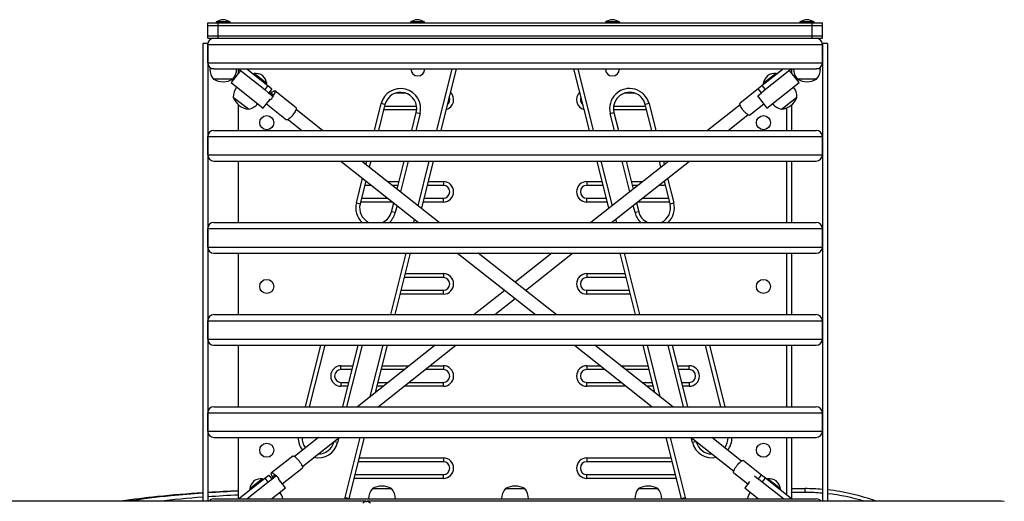
# Model space of a CAD drawing. Extents: x 1996 to 2696, y 1192 to 1935.
# Drawn here: x 2454 to 2502, y 1619 to 1643 of the extents above; entities that cross this region are included whole.
import ezdxf

# ---------------------------------------------------------------- set-up
doc = ezdxf.new("R2010")
doc.units = 0
doc.header["$LTSCALE"] = 0.125
doc.header["$MEASUREMENT"] = 0
doc.layers.add('CONTOUR', color=7, linetype='CONTINUOUS')

msp = doc.modelspace()

# ---------------------------------------------------------------- linework, layer by layer
at = {"layer": 'CONTOUR'}
for p, q in [((2463.25736, 1642.69044), (2463.25736, 1642.81544)), ((2463.25736, 1642.81544), (2463.75736, 1642.81544)), ((2463.25736, 1642.69044), (2463.75736, 1642.69044)), ((2463.25736, 1642.19044), (2463.25736, 1642.69044)), ((2463.66356, 1642.86231), (2463.66356, 1642.81544)), ((2463.80197, 1642.86231), (2463.66356, 1642.86231)), ((2463.75736, 1642.69044), (2463.75736, 1642.81544)), ((2463.75736, 1642.81544), (2492.75736, 1642.81544)), ((2463.75736, 1642.69044), (2492.75736, 1642.69044)), ((2463.75736, 1642.19044), (2463.75736, 1642.69044)), ((2464.35116, 1642.86231), (2463.80197, 1642.86231)), ((2464.35116, 1642.81544), (2464.35116, 1642.86231)), ((2473.14543, 1642.86231), (2473.14543, 1642.81544)), ((2473.18343, 1642.86231), (2473.14543, 1642.86231)), ((2473.83303, 1642.86231), (2473.18343, 1642.86231)), ((2473.83303, 1642.81544), (2473.83303, 1642.86231)), ((2482.66356, 1642.86231), (2482.66356, 1642.81544)), ((2483.35116, 1642.86231), (2482.66356, 1642.86231)), ((2483.35116, 1642.81544), (2483.35116, 1642.86231)), ((2492.16356, 1642.86231), (2492.16356, 1642.81544)), ((2492.85116, 1642.86231), (2492.16356, 1642.86231)), ((2492.75736, 1642.69044), (2492.75736, 1642.81544)), ((2492.75736, 1642.81544), (2493.25736, 1642.81544)), ((2492.75736, 1642.69044), (2493.25736, 1642.69044)), ((2492.75736, 1642.19044), (2492.75736, 1642.69044)), ((2492.85116, 1642.81544), (2492.85116, 1642.86231)), ((2493.25736, 1642.69044), (2493.25736, 1642.81544)), ((2493.25736, 1642.19044), (2493.25736, 1642.69044)), ((2463.25736, 1642.06544), (2463.25736, 1642.19044)), ((2463.25736, 1642.19044), (2463.75736, 1642.19044)), ((2463.25736, 1642.06544), (2463.75736, 1642.06544)), ((2463.75736, 1642.06544), (2463.75736, 1642.19044)), ((2463.75736, 1642.19044), (2492.75736, 1642.19044)), ((2463.75736, 1642.06544), (2492.75736, 1642.06544)), ((2492.75736, 1642.06544), (2492.75736, 1642.19044)), ((2492.75736, 1642.19044), (2493.25736, 1642.19044)), ((2492.75736, 1642.06544), (2493.25736, 1642.06544)), ((2493.25736, 1642.06544), (2493.25736, 1642.19044)), ((2463.25736, 1641.81544), (2463.00736, 1641.81544)), ((2463.00736, 1641.81544), (2463.00736, 1619.44536)), ((2463.25736, 1641.81544), (2463.25736, 1619.44536)), ((2463.25736, 1640.86544), (2463.25736, 1641.76544)), ((2463.25736, 1641.76544), (2493.25736, 1641.76544)), ((2493.25736, 1641.81544), (2493.25736, 1619.44536)), ((2493.50736, 1641.81544), (2493.25736, 1641.81544)), ((2493.25736, 1640.86544), (2493.25736, 1641.76544)), ((2493.50736, 1641.81544), (2493.50736, 1619.44536)), ((2463.25736, 1640.86544), (2493.25736, 1640.86544)), ((2463.55736, 1640.56544), (2463.35111, 1640.56544)), ((2463.55736, 1640.56544), (2492.95736, 1640.56544)), ((2464.85767, 1640.48488), (2464.39293, 1639.89622)), ((2464.75563, 1640.56544), (2466.03499, 1639.55542)), ((2464.75736, 1640.35783), (2464.75736, 1640.56407)), ((2465.15909, 1640.56544), (2466.1899, 1639.75164)), ((2465.51255, 1640.34611), (2465.48351, 1640.30932)), ((2466.14046, 1639.85039), (2465.51255, 1640.34611)), ((2474.43909, 1637.56544), (2475.18909, 1640.56544)), ((2475.38236, 1640.56544), (2474.63236, 1637.56544)), ((2481.88236, 1637.56544), (2481.13236, 1640.56544)), ((2481.32563, 1640.56544), (2482.07563, 1637.56544)), ((2491.35563, 1640.56544), (2490.32482, 1639.75164)), ((2490.87316, 1640.24426), (2490.37426, 1639.85039)), ((2491.75909, 1640.56544), (2490.47973, 1639.55542)), ((2491.00217, 1640.34611), (2490.87316, 1640.24426)), ((2491.03122, 1640.30932), (2491.00217, 1640.34611)), ((2492.12179, 1639.89622), (2491.65706, 1640.48488)), ((2491.75736, 1640.56407), (2491.75736, 1640.35783)), ((2493.16361, 1640.56544), (2492.95736, 1640.56544)), ((2464.47611, 1640.06544), (2463.53861, 1640.06544)), ((2463.72732, 1640.06544), (2463.53861, 1640.06544)), ((2464.47611, 1640.06544), (2463.72732, 1640.06544)), ((2464.39293, 1639.89622), (2465.9627, 1638.65693)), ((2466.1899, 1639.75164), (2466.03499, 1639.55542)), ((2466.11141, 1639.8136), (2466.14046, 1639.85039)), ((2466.1899, 1639.75164), (2466.38612, 1639.59673)), ((2490.32482, 1639.75164), (2490.1286, 1639.59673)), ((2490.47973, 1639.55542), (2490.32482, 1639.75164)), ((2490.37426, 1639.85039), (2490.40331, 1639.8136)), ((2490.55203, 1638.65693), (2492.12179, 1639.89622)), ((2492.97611, 1640.06544), (2492.03861, 1640.06544)), ((2492.78741, 1640.06544), (2492.03861, 1640.06544)), ((2492.97611, 1640.06544), (2492.78741, 1640.06544)), ((2465.23591, 1638.59368), (2464.50008, 1639.17459)), ((2466.03499, 1639.55542), (2466.22382, 1639.40634)), ((2466.22382, 1639.40634), (2466.41794, 1639.25309)), ((2466.38612, 1639.59673), (2466.23121, 1639.40051)), ((2466.36061, 1639.32702), (2466.24515, 1639.41817)), ((2466.40619, 1639.29104), (2466.36061, 1639.32702)), ((2466.41794, 1639.25309), (2466.39217, 1639.22043)), ((2467.56133, 1638.66894), (2466.52143, 1639.48991)), ((2472.92983, 1639.37794), (2472.40563, 1639.37794)), ((2484.10909, 1639.37794), (2483.5849, 1639.37794)), ((2490.1286, 1639.59673), (2489.23907, 1638.89447)), ((2490.10021, 1639.25579), (2490.29091, 1639.40634)), ((2490.3713, 1638.9124), (2490.10021, 1639.25579)), ((2490.28351, 1639.40051), (2490.1286, 1639.59673)), ((2490.47973, 1639.55542), (2490.29091, 1639.40634)), ((2492.01464, 1639.17459), (2491.38804, 1638.6799)), ((2492.01464, 1639.17459), (2491.40749, 1638.69526)), ((2464.75736, 1637.56544), (2464.75736, 1638.81347)), ((2465.9627, 1638.65693), (2466.15634, 1638.90221)), ((2466.11761, 1638.85315), (2467.09659, 1638.08027)), ((2466.28881, 1639.08952), (2466.14685, 1638.9097)), ((2466.14685, 1638.9097), (2466.15634, 1638.90221)), ((2471.39344, 1637.56544), (2471.71955, 1638.86988)), ((2471.90146, 1638.8244), (2471.58671, 1637.56544)), ((2471.90146, 1638.8244), (2471.71955, 1638.86988)), ((2471.88359, 1638.75294), (2473.4484, 1638.75294)), ((2483.06632, 1638.75294), (2484.63114, 1638.75294)), ((2484.79517, 1638.86988), (2484.61327, 1638.8244)), ((2484.92801, 1637.56544), (2484.61327, 1638.8244)), ((2484.79517, 1638.86988), (2485.12128, 1637.56544)), ((2489.23795, 1638.81395), (2487.6565, 1637.56544)), ((2489.70381, 1638.3058), (2490.39711, 1638.85315)), ((2490.35839, 1638.90221), (2490.3713, 1638.9124)), ((2490.35839, 1638.90221), (2490.55203, 1638.65693)), ((2491.40749, 1638.69526), (2491.27882, 1638.59368)), ((2491.75736, 1638.81347), (2491.75736, 1637.56544)), ((2468.85823, 1637.56544), (2467.56174, 1638.58898)), ((2473.4547, 1638.56544), (2471.83671, 1638.56544)), ((2473.21504, 1637.56544), (2473.434, 1638.44127)), ((2473.6159, 1638.39579), (2473.40832, 1637.56544)), ((2473.434, 1638.44127), (2473.6159, 1638.39579)), ((2482.89882, 1638.39579), (2483.08072, 1638.44127)), ((2483.10641, 1637.56544), (2482.89882, 1638.39579)), ((2484.67801, 1638.56544), (2483.06002, 1638.56544)), ((2483.08072, 1638.44127), (2483.29968, 1637.56544)), ((2488.66514, 1637.56544), (2489.62523, 1638.3234)), ((2491.38804, 1638.6799), (2491.27882, 1638.59368)), ((2491.50736, 1638.65779), (2491.50736, 1637.56544)), ((2467.17446, 1638.09843), (2467.84958, 1637.56544)), ((2463.25736, 1636.36544), (2463.25736, 1637.26544)), ((2463.25736, 1637.26544), (2493.25736, 1637.26544)), ((2463.55736, 1637.56544), (2492.95736, 1637.56544)), ((2493.25736, 1636.36544), (2493.25736, 1637.26544)), ((2463.25736, 1636.36544), (2493.25736, 1636.36544)), ((2463.55736, 1636.06544), (2492.95736, 1636.06544)), ((2464.75736, 1633.06544), (2464.75736, 1636.06544)), ((2469.74958, 1636.06544), (2473.54958, 1633.06544)), ((2474.55823, 1633.06544), (2470.75823, 1636.06544)), ((2470.97555, 1635.89387), (2471.01844, 1636.06544)), ((2471.21171, 1636.06544), (2471.13696, 1635.76643)), ((2472.49689, 1634.69281), (2472.84004, 1636.06544)), ((2473.03332, 1636.06544), (2472.6583, 1634.56538)), ((2473.51917, 1633.88575), (2474.06409, 1636.06544)), ((2474.25736, 1636.06544), (2473.68058, 1633.75831)), ((2485.7565, 1636.06544), (2481.9565, 1633.06544)), ((2482.83414, 1633.75831), (2482.25736, 1636.06544)), ((2482.45063, 1636.06544), (2482.99556, 1633.88575)), ((2482.96514, 1633.06544), (2486.76514, 1636.06544)), ((2483.85642, 1634.56538), (2483.48141, 1636.06544)), ((2483.67468, 1636.06544), (2484.01784, 1634.69281)), ((2485.37776, 1635.76643), (2485.30301, 1636.06544)), ((2485.49628, 1636.06544), (2485.53917, 1635.89387)), ((2491.50736, 1636.06544), (2491.50736, 1633.06544)), ((2491.75736, 1636.06544), (2491.75736, 1633.06544)), ((2470.50688, 1634.01917), (2470.80929, 1635.22883)), ((2470.9707, 1635.1014), (2470.68878, 1633.97369)), ((2471.25375, 1634.87794), (2470.91484, 1634.87794)), ((2470.96171, 1635.06544), (2471.01625, 1635.06544)), ((2472.02489, 1635.06544), (2472.59004, 1635.06544)), ((2472.54317, 1634.87794), (2472.26239, 1634.87794)), ((2474.75736, 1634.87794), (2473.96049, 1634.87794)), ((2474.00736, 1635.06544), (2474.75736, 1635.06544)), ((2474.75736, 1635.06544), (2474.75736, 1634.87794)), ((2481.75736, 1635.06544), (2481.75736, 1634.87794)), ((2481.75736, 1635.06544), (2482.50736, 1635.06544)), ((2482.55424, 1634.87794), (2481.75736, 1634.87794)), ((2483.92468, 1635.06544), (2484.48983, 1635.06544)), ((2484.25233, 1634.87794), (2483.97156, 1634.87794)), ((2485.59989, 1634.87794), (2485.26097, 1634.87794)), ((2485.49847, 1635.06544), (2485.55301, 1635.06544)), ((2485.82595, 1633.97369), (2485.54402, 1635.1014)), ((2485.70543, 1635.22883), (2486.00785, 1634.01917)), ((2470.50688, 1634.01917), (2470.68878, 1633.97369)), ((2472.28292, 1634.06544), (2470.71171, 1634.06544)), ((2470.75859, 1634.25294), (2472.04542, 1634.25294)), ((2472.22132, 1633.59055), (2472.33063, 1634.02777)), ((2472.49204, 1633.90034), (2472.40323, 1633.54508)), ((2474.75736, 1634.06544), (2473.75736, 1634.06544)), ((2473.80424, 1634.25294), (2474.75736, 1634.25294)), ((2474.75736, 1634.06544), (2474.75736, 1634.25294)), ((2481.75736, 1634.06544), (2481.75736, 1634.25294)), ((2481.75736, 1634.25294), (2482.71049, 1634.25294)), ((2482.75736, 1634.06544), (2481.75736, 1634.06544)), ((2484.1115, 1633.54508), (2484.02268, 1633.90034)), ((2484.1841, 1634.02777), (2484.2934, 1633.59055)), ((2485.80301, 1634.06544), (2484.23181, 1634.06544)), ((2484.46931, 1634.25294), (2485.75614, 1634.25294)), ((2485.82595, 1633.97369), (2486.00785, 1634.01917)), ((2472.40323, 1633.54508), (2472.22132, 1633.59055)), ((2484.2934, 1633.59055), (2484.1115, 1633.54508)), ((2463.55736, 1633.06544), (2492.95736, 1633.06544)), ((2473.31409, 1633.06544), (2473.35291, 1633.22071)), ((2473.51432, 1633.09328), (2473.50736, 1633.06544)), ((2483.00736, 1633.06544), (2483.0004, 1633.09328)), ((2483.16182, 1633.22071), (2483.20063, 1633.06544)), ((2463.25736, 1631.86544), (2463.25736, 1632.76544)), ((2463.25736, 1632.76544), (2493.25736, 1632.76544)), ((2493.25736, 1631.86544), (2493.25736, 1632.76544)), ((2463.25736, 1631.86544), (2493.25736, 1631.86544)), ((2463.55736, 1631.56544), (2492.95736, 1631.56544)), ((2464.75736, 1628.56544), (2464.75736, 1631.56544)), ((2472.18909, 1628.56544), (2472.93909, 1631.56544)), ((2473.13236, 1631.56544), (2472.38236, 1628.56544)), ((2475.44958, 1631.56544), (2479.24958, 1628.56544)), ((2480.25823, 1628.56544), (2476.45823, 1631.56544)), ((2480.0565, 1631.56544), (2478.25736, 1630.14507)), ((2478.76168, 1629.74692), (2481.06514, 1631.56544)), ((2484.13236, 1628.56544), (2483.38236, 1631.56544)), ((2483.57563, 1631.56544), (2484.32563, 1628.56544)), ((2491.50736, 1631.56544), (2491.50736, 1628.56544)), ((2491.75736, 1631.56544), (2491.75736, 1628.56544)), ((2472.88236, 1630.56544), (2474.75736, 1630.56544)), ((2474.75736, 1630.56544), (2474.75736, 1630.37794)), ((2481.75736, 1630.56544), (2481.75736, 1630.37794)), ((2481.75736, 1630.56544), (2483.63236, 1630.56544)), ((2474.75736, 1630.37794), (2472.83549, 1630.37794)), ((2483.67924, 1630.37794), (2481.75736, 1630.37794)), ((2474.75736, 1629.56544), (2472.63236, 1629.56544)), ((2472.67924, 1629.75294), (2474.75736, 1629.75294)), ((2474.75736, 1629.56544), (2474.75736, 1629.75294)), ((2477.75304, 1629.74692), (2476.2565, 1628.56544)), ((2481.75736, 1629.56544), (2481.75736, 1629.75294)), ((2481.75736, 1629.75294), (2483.83549, 1629.75294)), ((2483.88236, 1629.56544), (2481.75736, 1629.56544)), ((2477.26514, 1628.56544), (2478.25736, 1629.34877)), ((2463.25736, 1628.26544), (2493.25736, 1628.26544)), ((2463.25736, 1627.36544), (2463.25736, 1628.26544)), ((2463.55736, 1628.56544), (2492.95736, 1628.56544)), ((2493.25736, 1627.36544), (2493.25736, 1628.26544)), ((2463.25736, 1627.36544), (2493.25736, 1627.36544)), ((2463.55736, 1627.06544), (2492.95736, 1627.06544)), ((2464.75736, 1624.06544), (2464.75736, 1627.06544)), ((2468.01844, 1624.06544), (2468.76844, 1627.06544)), ((2468.96171, 1627.06544), (2468.21171, 1624.06544)), ((2469.84004, 1624.06544), (2470.59004, 1627.06544)), ((2470.78332, 1627.06544), (2470.03332, 1624.06544)), ((2474.3565, 1627.06544), (2470.5565, 1624.06544)), ((2471.18891, 1624.56471), (2471.81409, 1627.06544)), ((2472.00736, 1627.06544), (2471.42971, 1624.75481)), ((2471.56514, 1624.06544), (2475.36514, 1627.06544)), ((2481.14958, 1627.06544), (2484.94958, 1624.06544)), ((2485.95823, 1624.06544), (2482.15823, 1627.06544)), ((2485.08502, 1624.75481), (2484.50736, 1627.06544)), ((2484.70063, 1627.06544), (2485.32581, 1624.56471)), ((2486.48141, 1624.06544), (2485.73141, 1627.06544)), ((2485.92468, 1627.06544), (2486.67468, 1624.06544)), ((2488.30301, 1624.06544), (2487.55301, 1627.06544)), ((2487.74628, 1627.06544), (2488.49628, 1624.06544)), ((2491.50736, 1627.06544), (2491.50736, 1624.06544)), ((2491.75736, 1627.06544), (2491.75736, 1624.06544)), ((2469.75736, 1625.87794), (2469.75736, 1626.06544)), ((2469.75736, 1626.06544), (2470.34004, 1626.06544)), ((2470.29317, 1625.87794), (2469.75736, 1625.87794)), ((2472.85233, 1625.87794), (2471.71049, 1625.87794)), ((2471.75736, 1626.06544), (2473.08983, 1626.06544)), ((2474.75736, 1625.87794), (2473.86097, 1625.87794)), ((2474.09847, 1626.06544), (2474.75736, 1626.06544)), ((2474.75736, 1626.06544), (2474.75736, 1625.87794)), ((2481.75736, 1626.06544), (2481.75736, 1625.87794)), ((2481.75736, 1626.06544), (2482.41625, 1626.06544)), ((2482.65375, 1625.87794), (2481.75736, 1625.87794)), ((2483.42489, 1626.06544), (2484.75736, 1626.06544)), ((2484.80424, 1625.87794), (2483.66239, 1625.87794)), ((2486.17468, 1626.06544), (2486.75736, 1626.06544)), ((2486.75736, 1625.87794), (2486.22156, 1625.87794)), ((2486.75736, 1625.87794), (2486.75736, 1626.06544)), ((2469.75736, 1625.25294), (2470.13692, 1625.25294)), ((2469.75736, 1625.25294), (2469.75736, 1625.06544)), ((2471.55424, 1625.25294), (2472.06066, 1625.25294)), ((2473.06931, 1625.25294), (2474.75736, 1625.25294)), ((2474.75736, 1625.06544), (2474.75736, 1625.25294)), ((2481.75736, 1625.06544), (2481.75736, 1625.25294)), ((2481.75736, 1625.25294), (2483.44542, 1625.25294)), ((2484.45406, 1625.25294), (2484.96049, 1625.25294)), ((2486.37781, 1625.25294), (2486.75736, 1625.25294)), ((2486.75736, 1625.25294), (2486.75736, 1625.06544)), ((2470.09004, 1625.06544), (2469.75736, 1625.06544)), ((2471.82316, 1625.06544), (2471.50736, 1625.06544)), ((2474.75736, 1625.06544), (2472.83181, 1625.06544)), ((2483.68292, 1625.06544), (2481.75736, 1625.06544)), ((2485.00736, 1625.06544), (2484.69156, 1625.06544)), ((2486.75736, 1625.06544), (2486.42468, 1625.06544)), ((2463.55736, 1624.06544), (2492.95736, 1624.06544)), ((2463.25736, 1623.76544), (2493.25736, 1623.76544)), ((2463.25736, 1622.86544), (2463.25736, 1623.76544)), ((2493.25736, 1622.86544), (2493.25736, 1623.76544)), ((2463.25736, 1622.86544), (2493.25736, 1622.86544)), ((2463.55736, 1622.56544), (2492.95736, 1622.56544)), ((2464.75736, 1619.5668), (2464.75736, 1622.56544)), ((2468.6565, 1622.56544), (2467.48344, 1621.63934)), ((2467.87072, 1621.14879), (2469.66514, 1622.56544)), ((2469.41283, 1622.35658), (2469.41584, 1622.36862)), ((2469.59473, 1622.31111), (2469.41283, 1622.35658)), ((2469.65664, 1622.55872), (2469.59473, 1622.31111)), ((2469.95419, 1619.62584), (2470.68909, 1622.56544)), ((2470.88236, 1622.56544), (2470.13609, 1619.58037)), ((2486.37863, 1619.58037), (2485.63236, 1622.56544)), ((2485.82563, 1622.56544), (2486.56053, 1619.62584)), ((2486.84958, 1622.56544), (2488.92882, 1620.92394)), ((2486.91999, 1622.31111), (2486.85809, 1622.55872)), ((2487.10189, 1622.35658), (2486.91999, 1622.31111)), ((2487.09888, 1622.36862), (2487.10189, 1622.35658)), ((2489.3161, 1621.41449), (2487.85823, 1622.56544)), ((2491.50736, 1622.56544), (2491.50736, 1619.76417)), ((2491.75736, 1622.56544), (2491.75736, 1619.5668)), ((2467.40507, 1621.6571), (2466.366, 1620.83678)), ((2470.63236, 1621.56544), (2474.75736, 1621.56544)), ((2474.75736, 1621.56544), (2474.75736, 1621.37794)), ((2481.75736, 1621.56544), (2481.75736, 1621.37794)), ((2481.75736, 1621.56544), (2485.88236, 1621.56544)), ((2490.28351, 1620.73037), (2489.39517, 1621.43169)), ((2466.89217, 1620.29662), (2467.8698, 1621.06843)), ((2474.75736, 1621.37794), (2470.58549, 1621.37794)), ((2485.92924, 1621.37794), (2481.75736, 1621.37794)), ((2464.75563, 1619.56544), (2466.03499, 1620.57546)), ((2465.92746, 1620.55028), (2465.29955, 1620.05457)), ((2465.9565, 1620.51349), (2465.92746, 1620.55028)), ((2466.03499, 1620.57546), (2466.23121, 1620.73037)), ((2466.03499, 1620.57546), (2466.1899, 1620.37924)), ((2466.1899, 1620.37924), (2466.37873, 1620.52831)), ((2466.23121, 1620.73037), (2466.38612, 1620.53415)), ((2466.48789, 1620.64315), (2466.37218, 1620.55181)), ((2466.37873, 1620.52831), (2466.5742, 1620.68263)), ((2466.53302, 1620.67878), (2466.48789, 1620.64315)), ((2466.5742, 1620.68263), (2466.57728, 1620.67873)), ((2466.72603, 1620.49031), (2466.8453, 1620.33924)), ((2474.75736, 1620.56544), (2470.38236, 1620.56544)), ((2470.42924, 1620.75294), (2474.75736, 1620.75294)), ((2474.75736, 1620.56544), (2474.75736, 1620.75294)), ((2481.75736, 1620.56544), (2481.75736, 1620.75294)), ((2481.75736, 1620.75294), (2486.08549, 1620.75294)), ((2486.13236, 1620.56544), (2481.75736, 1620.56544)), ((2488.93044, 1620.84302), (2489.62256, 1620.29662)), ((2489.93719, 1620.68526), (2490.13599, 1620.52831)), ((2490.1286, 1620.53415), (2490.28351, 1620.73037)), ((2490.32482, 1620.37924), (2490.13599, 1620.52831)), ((2490.47973, 1620.57546), (2490.28351, 1620.73037)), ((2490.32482, 1620.37924), (2490.47973, 1620.57546)), ((2491.75909, 1619.56544), (2490.47973, 1620.57546)), ((2490.58727, 1620.55028), (2490.55822, 1620.51349)), ((2491.05342, 1620.18227), (2490.58727, 1620.55028)), ((2465.15909, 1619.56544), (2466.1899, 1620.37924)), ((2465.29955, 1620.05457), (2465.3286, 1620.01778)), ((2466.36946, 1619.56544), (2467.04708, 1620.1004)), ((2466.8453, 1620.33924), (2466.85302, 1620.34534)), ((2467.04708, 1620.1004), (2466.8651, 1620.3309)), ((2471.28861, 1620.06544), (2472.22611, 1620.06544)), ((2477.78859, 1620.06544), (2478.39681, 1620.06544)), ((2477.78859, 1620.06544), (2478.59472, 1620.06544)), ((2478.39681, 1620.06544), (2478.72609, 1620.06544)), ((2478.59472, 1620.06544), (2478.72609, 1620.06544)), ((2484.28861, 1620.06544), (2484.89684, 1620.06544)), ((2484.28861, 1620.06544), (2485.09474, 1620.06544)), ((2484.89684, 1620.06544), (2485.22611, 1620.06544)), ((2485.09474, 1620.06544), (2485.22611, 1620.06544)), ((2489.66129, 1620.34567), (2489.46765, 1620.1004)), ((2489.46765, 1620.1004), (2490.14526, 1619.56544)), ((2489.66129, 1620.34567), (2489.6626, 1620.34463)), ((2489.6626, 1620.34463), (2489.71987, 1620.41718)), ((2491.35563, 1619.56544), (2490.32482, 1620.37924)), ((2491.21517, 1620.05457), (2491.05342, 1620.18227)), ((2491.18613, 1620.01778), (2491.21517, 1620.05457)), ((2491.75736, 1620.06544), (2492.41213, 1620.06544)), ((2492.41213, 1619.87794), (2492.41213, 1620.06544)), ((2463.55736, 1619.56544), (2471.2797, 1619.56544)), ((2469.93798, 1619.56544), (2469.95419, 1619.62584)), ((2469.95419, 1619.62584), (2470.13609, 1619.58037)), ((2470.13609, 1619.58037), (2470.1323, 1619.56544)), ((2471.2797, 1619.56544), (2472.23503, 1619.56544)), ((2472.23503, 1619.56544), (2477.77967, 1619.56544)), ((2477.77967, 1619.56544), (2478.72967, 1619.56544)), ((2478.72967, 1619.56544), (2478.735, 1619.56544)), ((2478.735, 1619.56544), (2484.2797, 1619.56544)), ((2484.2797, 1619.56544), (2485.2297, 1619.56544)), ((2485.2297, 1619.56544), (2485.23503, 1619.56544)), ((2485.23503, 1619.56544), (2492.95736, 1619.56544)), ((2486.37863, 1619.58037), (2486.56053, 1619.62584)), ((2486.38242, 1619.56544), (2486.37863, 1619.58037)), ((2486.56053, 1619.62584), (2486.57675, 1619.56544)), ((2492.41213, 1619.87794), (2491.75736, 1619.87794)), ((2470.98222, 1619.44536), (2436.03246, 1619.44536)), ((2502.00734, 1619.44536), (2471.03246, 1619.44536))]:
    msp.add_line(p, q, dxfattribs=at)
at = {"layer": 'CONTOUR', "flags": 128}
for points in [[(2466.31536, 1639.36274), (2466.35928, 1639.40558), (2466.4033, 1639.44323), (2466.44293, 1639.47136), (2466.47664, 1639.48889), (2466.50315, 1639.49516), (2466.52143, 1639.48991), (2466.53078, 1639.47334), (2466.53084, 1639.44611), (2466.52161, 1639.40924), (2466.50344, 1639.36417), (2466.47704, 1639.31261), (2466.44341, 1639.25656), (2466.41047, 1639.20751)], [(2466.35538, 1639.33115), (2466.36793, 1639.33992), (2466.39241, 1639.35229), (2466.40922, 1639.35303), (2466.41712, 1639.34209), (2466.41552, 1639.32029), (2466.40555, 1639.29154)], [(2466.36061, 1639.32702), (2466.39018, 1639.29448), (2466.40515, 1639.26319)], [(2489.70381, 1638.3058), (2489.68528, 1638.30036), (2489.65853, 1638.30643), (2489.62459, 1638.32379), (2489.58477, 1638.35177), (2489.54059, 1638.38929), (2489.49376, 1638.43492), (2489.44606, 1638.48689), (2489.39935, 1638.54322), (2489.3554, 1638.60173), (2489.31591, 1638.66019), (2489.2824, 1638.71633), (2489.25615, 1638.76801), (2489.23818, 1638.81324), (2489.22917, 1638.85028), (2489.22947, 1638.87771), (2489.23907, 1638.89447)], [(2467.39977, 1638.3187), (2467.35308, 1638.26235), (2467.30546, 1638.21032), (2467.25874, 1638.1646), (2467.21472, 1638.12695), (2467.1751, 1638.09882), (2467.14138, 1638.08128), (2467.11487, 1638.07502), (2467.09659, 1638.08027)], [(2467.56133, 1638.66894), (2467.57068, 1638.65237), (2467.57074, 1638.62514), (2467.56151, 1638.58827), (2467.54334, 1638.5432), (2467.51693, 1638.49164), (2467.48331, 1638.43559), (2467.44374, 1638.37719), (2467.39977, 1638.3187)], [(2467.40507, 1621.6571), (2467.42352, 1621.66249), (2467.4502, 1621.65636), (2467.48407, 1621.63895), (2467.52384, 1621.61092), (2467.56797, 1621.57336), (2467.61477, 1621.52771), (2467.66244, 1621.47572), (2467.70915, 1621.41938)], [(2467.70915, 1621.41938), (2467.75311, 1621.36088), (2467.79262, 1621.30244), (2467.82616, 1621.24632), (2467.85246, 1621.19468), (2467.87049, 1621.14949), (2467.87956, 1621.11251), (2467.87933, 1621.08514), (2467.8698, 1621.06843)], [(2488.93044, 1620.84302), (2488.92067, 1620.85992), (2488.92019, 1620.88748), (2488.92905, 1620.92465), (2488.94688, 1620.96998), (2488.97302, 1621.02175), (2489.00644, 1621.07796), (2489.04588, 1621.13646), (2489.08981, 1621.19499), (2489.13655, 1621.2513), (2489.18429, 1621.30323), (2489.23121, 1621.34879), (2489.2755, 1621.38623), (2489.31546, 1621.4141), (2489.34955, 1621.43134), (2489.37647, 1621.43727), (2489.39517, 1621.43169), (2489.39517, 1621.43169)], [(2466.44103, 1620.60616), (2466.40963, 1620.65889), (2466.38334, 1620.71053), (2466.36531, 1620.75571), (2466.35624, 1620.7927), (2466.35647, 1620.82007), (2466.366, 1620.83678), (2466.38445, 1620.84217), (2466.41113, 1620.83604), (2466.445, 1620.81863), (2466.48477, 1620.7906), (2466.5289, 1620.75304), (2466.5757, 1620.70739), (2466.61581, 1620.664)], [(2466.48156, 1620.63816), (2466.47598, 1620.65244), (2466.46975, 1620.67921), (2466.47306, 1620.69583), (2466.48566, 1620.70108), (2466.50662, 1620.69456), (2466.53237, 1620.67827)], [(2466.48789, 1620.64315), (2466.52644, 1620.66439), (2466.56037, 1620.67171)], [(2502.14095, 1619.44342), (2502.00734, 1619.44536)]]:
    msp.add_lwpolyline(points, dxfattribs=at)
at = {"layer": 'CONTOUR'}
for centre in [(2466.13236, 1637.94044), (2490.38236, 1637.94044), (2466.13236, 1629.94044), (2490.38236, 1629.94044), (2466.13236, 1621.94044), (2490.38236, 1621.94044)]:
    msp.add_circle(centre, 0.3438, dxfattribs=at)
for centre, radius, start, end in [((2464.04059, 1642.27253), 0.7, 92.721061, 122.589506), ((2463.97413, 1642.27253), 0.7, 57.410494, 87.278939), ((2473.52246, 1642.27253), 0.7, 92.721061, 122.589506), ((2473.456, 1642.27253), 0.7, 57.410494, 87.278939), ((2483.04059, 1642.27253), 0.7, 92.721061, 122.589506), ((2482.97413, 1642.27253), 0.7, 57.410494, 87.278939), ((2492.54059, 1642.27253), 0.7, 92.721061, 122.589506), ((2492.47413, 1642.27253), 0.7, 57.410494, 87.278939), ((2463.55736, 1641.76544), 0.3, 90, 180), ((2492.95736, 1641.76544), 0.3, 0, 90), ((2463.55736, 1640.86544), 0.3, 180, 270), ((2492.95736, 1640.86544), 0.3, 270, 0), ((2464.11676, 1640.5674), 0.76565, 180.146846, 220.965245), ((2463.89796, 1640.5674), 0.76565, 319.034755, 359.853154), ((2465.55227, 1639.64724), 0.7, 56.974169, 93.252633), ((2465.45145, 1639.72683), 0.7, 10.167041, 46.445505), ((2473.50736, 1640.56544), 0.3438, 180.699226, 360), ((2483.00736, 1640.56544), 0.3438, 180, 360), ((2491.06327, 1639.72683), 0.7, 133.554495, 169.832959), ((2490.96245, 1639.64724), 0.7, 86.747367, 123.025831), ((2492.61676, 1640.5674), 0.76565, 180.146846, 220.965245), ((2492.39796, 1640.5674), 0.76565, 319.034755, 359.853154), ((2464.00736, 1640.88184), 0.94141, 240.137166, 299.862834), ((2465.2649, 1639.21033), 0.76565, 141.856682, 182.675082), ((2491.24983, 1639.21033), 0.76565, 357.324918, 38.143318), ((2492.50736, 1640.88184), 0.94141, 240.137166, 299.862834), ((2465.37388, 1639.52492), 0.94141, 201.847002, 261.572671), ((2466.26047, 1639.21815), 0.1518, 273.902924, 9.51675), ((2472.66773, 1638.63283), 0.97736, 345.963757, 165.963757), ((2472.66773, 1638.63283), 0.78986, 345.963757, 165.963757), ((2474.75736, 1639.06544), 0.5, 284.980897, 46.946616), ((2474.75736, 1639.06544), 0.3125, 306.869898, 25.057615), ((2481.75736, 1639.06544), 0.5, 133.053384, 255.019103), ((2481.75736, 1639.06544), 0.3125, 154.942385, 233.130102), ((2483.847, 1638.63283), 0.97736, 14.036243, 194.036243), ((2483.847, 1638.63283), 0.78986, 14.036243, 194.036243), ((2491.14085, 1639.52492), 0.94141, 278.427329, 338.152998), ((2465.09317, 1639.34591), 0.76565, 280.744592, 321.562991), ((2465.49777, 1639.77624), 1.06995, 309.667356, 319.030201), ((2491.42156, 1639.34591), 0.76565, 218.437009, 259.255408), ((2463.55736, 1637.26544), 0.3, 90, 180), ((2492.95736, 1637.26544), 0.3, 0, 90), ((2463.55736, 1636.36544), 0.3, 180, 270), ((2492.95736, 1636.36544), 0.3, 270, 0), ((2474.75736, 1634.56544), 0.5, 270, 90), ((2474.75736, 1634.56544), 0.3125, 270, 90), ((2481.75736, 1634.56544), 0.5, 90, 270), ((2481.75736, 1634.56544), 0.3125, 90, 270), ((2471.45505, 1633.78212), 0.97736, 165.963757, 227.162812), ((2471.45505, 1633.78212), 0.78986, 165.963757, 245.143083), ((2485.05967, 1633.78212), 0.78986, 294.856917, 14.036243), ((2485.05967, 1633.78212), 0.97736, 312.837188, 14.036243), ((2471.45505, 1633.78212), 0.78986, 294.856917, 345.963757), ((2471.45505, 1633.78212), 0.97736, 312.837188, 345.963757), ((2485.05967, 1633.78212), 0.97736, 194.036243, 227.162812), ((2485.05967, 1633.78212), 0.78986, 194.036243, 245.143083), ((2463.55736, 1632.76544), 0.3, 90, 180), ((2492.95736, 1632.76544), 0.3, 0, 90), ((2463.55736, 1631.86544), 0.3, 180, 270), ((2492.95736, 1631.86544), 0.3, 270, 0), ((2474.75736, 1630.06544), 0.5, 270, 90), ((2481.75736, 1630.06544), 0.5, 90, 270), ((2474.75736, 1630.06544), 0.3125, 270, 90), ((2481.75736, 1630.06544), 0.3125, 90, 270), ((2463.55736, 1628.26544), 0.3, 90, 180), ((2492.95736, 1628.26544), 0.3, 0, 90), ((2463.55736, 1627.36544), 0.3, 180, 270), ((2492.95736, 1627.36544), 0.3, 270, 0), ((2469.75736, 1625.56544), 0.5, 90, 270), ((2469.75736, 1625.56544), 0.3125, 90, 270), ((2474.75736, 1625.56544), 0.5, 270, 90), ((2474.75736, 1625.56544), 0.3125, 270, 90), ((2481.75736, 1625.56544), 0.5, 90, 270), ((2481.75736, 1625.56544), 0.3125, 90, 270), ((2486.75736, 1625.56544), 0.5, 270, 90), ((2486.75736, 1625.56544), 0.3125, 270, 90), ((2463.55736, 1623.76544), 0.3, 90, 180), ((2492.95736, 1623.76544), 0.3, 0, 90), ((2463.55736, 1622.86544), 0.3, 180, 270), ((2492.95736, 1622.86544), 0.3, 270, 0), ((2468.64656, 1622.54815), 0.97736, 178.986505, 217.855826), ((2468.64656, 1622.54815), 0.78986, 178.745882, 217.752718), ((2468.64656, 1622.54815), 0.78986, 269.725288, 345.963757), ((2487.86817, 1622.54815), 0.78986, 194.036243, 270.274712), ((2487.86817, 1622.54815), 0.78986, 322.247282, 1.254118), ((2487.86817, 1622.54815), 0.97736, 322.144174, 1.013495), ((2468.64656, 1622.54815), 0.97736, 257.480562, 345.963757), ((2487.86817, 1622.54815), 0.97736, 194.036243, 282.519438), ((2474.75736, 1621.06544), 0.5, 270, 90), ((2481.75736, 1621.06544), 0.5, 90, 270), ((2474.75736, 1621.06544), 0.3125, 270, 90), ((2481.75736, 1621.06544), 0.3125, 90, 270), ((2465.98856, 1619.931), 0.7, 133.554495, 169.832959), ((2465.88774, 1619.85141), 0.7, 86.747367, 123.025831), ((2466.5709, 1620.52076), 0.15151, 348.226057, 88.35427), ((2465.84813, 1619.90794), 1.07227, 26.570803, 35.539474), ((2490.62698, 1619.85141), 0.7, 56.974169, 93.252633), ((2490.52617, 1619.931), 0.7, 10.167041, 46.445505), ((2467.87939, 1546.65764), 73.36273, 92.4390192, 93.6121644), ((2467.89128, 1551.14674), 68.86844, 92.6081971, 93.8581512), ((2471.86676, 1619.56347), 0.76565, 139.034755, 179.853154), ((2471.75736, 1619.24903), 0.94141, 60.137166, 119.862834), ((2471.64796, 1619.56347), 0.76565, 0.146846, 40.965245), ((2478.36674, 1619.56347), 0.76565, 139.034755, 179.853154), ((2478.25734, 1619.24903), 0.94141, 60.137166, 119.862834), ((2478.14794, 1619.56347), 0.76565, 0.146846, 40.965245), ((2484.86676, 1619.56347), 0.76565, 139.034755, 179.853154), ((2484.75736, 1619.24903), 0.94141, 60.137166, 119.862834), ((2484.64796, 1619.56347), 0.76565, 0.146846, 40.965245), ((2492.41213, 1609.99432), 10.07112, 85.185709, 90), ((2492.41213, 1609.99432), 10.07112, 69.789649, 83.756745), ((2463.90908, 1588.85536), 30.97632, 95.77204, 99.058229), ((2463.73342, 1590.49997), 29.32207, 95.721952, 99.193665), ((2464.16666, 1590.15428), 29.68216, 95.26056, 99.311056), ((2466.11987, 1569.26194), 50.69286, 93.520133, 96.012548), ((2465.95374, 1576.54668), 43.19895, 93.910885, 96.759357), ((2466.13529, 1573.02479), 46.92161, 93.822336, 95.736573), ((2467.58836, 1558.36482), 61.45124, 92.6404948, 94.0414777), ((2463.55736, 1619.26544), 0.3, 90, 143.147433), ((2466.17511, 1619.4145), 0.76565, 11.369268, 38.143318), ((2490.33961, 1619.4145), 0.76565, 141.856682, 168.630732), ((2492.41213, 1609.99432), 9.88362, 85.094156, 90), ((2492.95736, 1619.26544), 0.3, 36.852567, 90), ((2492.41213, 1609.99432), 9.88362, 72.986019, 83.637821)]:
    msp.add_arc(centre, radius, start, end, dxfattribs=at)
for centre, major_axis, start_param, end_param in [((2470.81984, 1619.25786), (0.18111, 0.18111), 6.02138592, 7.59218225), ((2471.19484, 1619.25786), (-0.18111, 0.18111), 4.97418837, 6.54498469)]:
    msp.add_ellipse(centre, major_axis=major_axis, ratio=0.26794919, start_param=start_param, end_param=end_param, dxfattribs=at)

doc.saveas('drawing.dxf')
